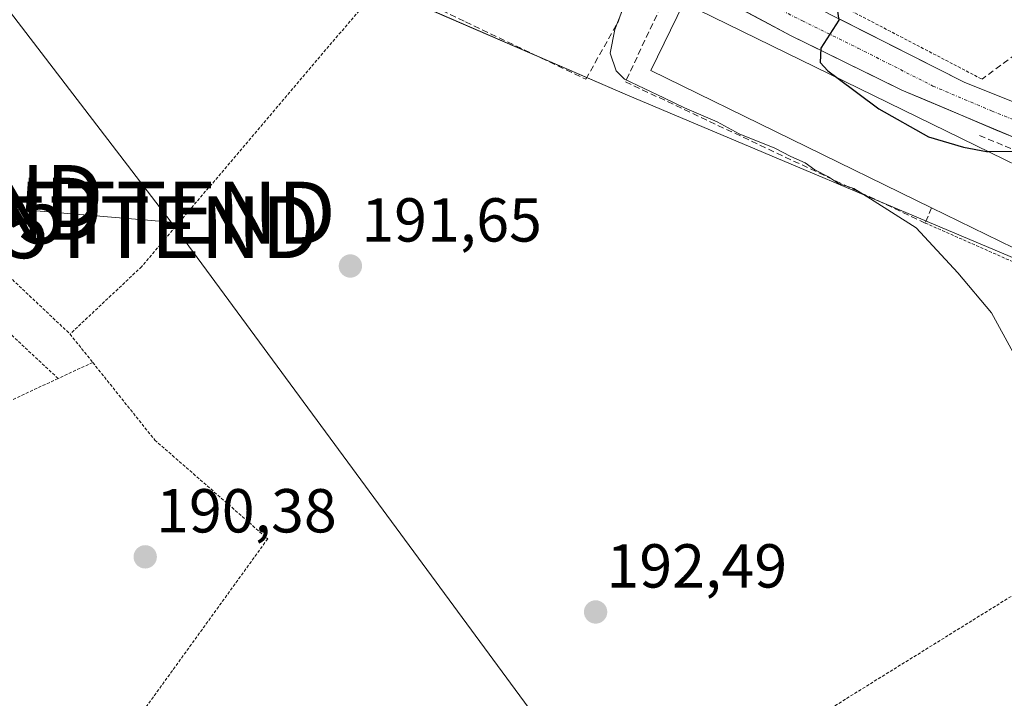
# Model space of a CAD drawing. Units: metres. Extents: x 616878 to 620320, y 4775703 to 4778077.
# Drawn here: x 617883 to 618042, y 4776275 to 4776385 of the extents above; entities that cross this region are included whole.
import ezdxf
from ezdxf.enums import TextEntityAlignment as Align

# ---------------------------------------------------------------- set-up
doc = ezdxf.new("R2010")
doc.units = ezdxf.units.M
doc.header["$MEASUREMENT"] = 0
for name, pattern in [('TRAZO_Y_PUNTO', [1, 0.5, -0.25, 0, -0.25]), ('TRAZOS', [0.75, 0.5, -0.25]), ('TRAZOSX2', [1.5, 1, -0.5])]:
    doc.linetypes.add(name, pattern=pattern)
doc.layers.get('0').update_dxf_attribs({"lineweight": 5})
for name, color, linetype, lineweight in [('Alambrada', 19, 'TRAZOS', 0), ('Carretera de calzada única', 19, 'Continuous', 13), ('Carretera de calzada única Cxs', 19, 'Continuous', 13), ('Carretera de calzada única eje', 19, 'TRAZO_Y_PUNTO', 0), ('Carátula', 7, 'Continuous', 5), ('Curva de nivel maestra', 36, 'Continuous', 30), ('Curva de nivel normal', 36, 'Continuous', 0), ('Edificación', 1, 'Continuous', 13), ('Edificación Cxs', 1, 'Continuous', 13), ('Muro lineal', 1, 'TRAZOSX2', 13), ('Núcleo urbano CxS', 19, 'Continuous', 0), ('Obra de contención lineal', 1, 'TRAZOSX2', 13), ('Prado CxS', 92, 'Continuous', 0), ('Punto de cota en terreno', 7, 'Continuous', 0), ('Rótulo de punto de cota en terreno', 19, 'Continuous', 0), ('Tendido', 6, 'Continuous', 0), ('Torre de tendido puntual', 7, 'Continuous', 0)]:
    doc.layers.add(name, color=color, linetype=linetype, lineweight=lineweight)
doc.styles.add('Arial', font='txt', dxfattribs={"height": 0.2})

# ---------------------------------------------------------------- blocks, each defined once
blk = doc.blocks.new('*U150')
at = {"layer": 'Prado CxS', "color": 92, "linetype": 'Continuous', "lineweight": 0}
blk.add_polyline3d([(617868.3221, 4776501.1705, 191.2903), (617886.0695, 4776476.8055, 191.9652), (617907.6431, 4776445.8545, 194.3033), (617907.8591, 4776445.5591, 194.2892), (617908.1913, 4776445.1543, 194.281), (617908.3261, 4776445.0045, 194.2816), (617913.0387, 4776439.8963, 194.7525), (617903.1923, 4776428.8441, 192.5763), (617886.4889, 4776410.9283, 191.7107), (617886.9167, 4776410.2121, 191.709), (617894.9223, 4776396.8137, 192.8624), (617905.0313, 4776399.5597, 193.1584), (617905.3777, 4776399.6537, 193.1559), (617914.8863, 4776402.2367, 193.2355), (617940.5637, 4776390.3747, 192.5719), (617941.3793, 4776390.0205, 192.5852), (617981.3601, 4776372.6591, 194.1705), (618046.1465, 4776345.3391, 196.1927)], dxfattribs=at)
blk = doc.blocks.new('5PATER')
at = {"layer": 'Carátula', "linetype": 'Continuous', "lineweight": 5}
h = blk.add_hatch(color=250, dxfattribs=at)
edge = h.paths.add_edge_path()
edge.add_ellipse((0, 0.01), major_axis=(-1.33, -1.34), ratio=0.999422, start_angle=0, end_angle=360)
blk = doc.blocks.new('5TTEND')
blk.add_text('5TTEND', height=10).set_placement((0, 0), align=Align.MIDDLE_CENTER)
blk = doc.blocks.new('*U284')
at = {"layer": 'Carretera de calzada única Cxs', "color": 19, "linetype": 'Continuous', "lineweight": 13}
for points in [[(618015.48, 4776385.01, 200.08), (618019.52, 4776382.96, 200.1), (618023.56, 4776380.92, 200.29), (618027.59, 4776378.87, 200.47), (618031.63, 4776376.82, 200.62), (618035.67, 4776374.77, 200.87), (618040.11, 4776372.99, 201.06), (618044.55, 4776371.21, 200.97)], [(618044.55, 4776365.49, 200.24), (618040.76, 4776367.09, 200.87), (618036.98, 4776368.69, 200.89), (618033.19, 4776370.3, 200.84), (618029.41, 4776371.9, 200.69), (618025.62, 4776373.5, 200.59), (618021.13, 4776375.7, 200.38), (618016.65, 4776377.9, 200.18), (618012.16, 4776380.1, 199.93), (618007.67, 4776382.3, 199.68), (618003.44, 4776384.55, 199.49), (617999.21, 4776386.8, 199.21)]]:
    blk.add_polyline3d(points, dxfattribs=at)

msp = doc.modelspace()

# ---------------------------------------------------------------- linework, layer by layer
at = {"layer": 'Alambrada', "color": 19, "linetype": 'TRAZOS', "lineweight": 0}
for points in [[(618000.77, 4776394.96, 199.27), (618038.56, 4776375.25, 200.98)], [(617941.89, 4776390.88, 192.69), (617902.92, 4776344.99, 190.61), (617891.36, 4776334.1, 190.22)], [(617841.36, 4776385.76, 190.36), (617869.87, 4776356.51, 191.07), (617874.42, 4776350.1, 190.43), (617891.36, 4776334.1, 190.22)], [(618029.39, 4776352.03, 195.19), (618046.07, 4776344.66, 196.15), (618053.79, 4776341.58, 196.56), (618058.17, 4776340.99, 196.83), (618077.79, 4776336.97, 198.08)], [(617889.43, 4776326.93, 190.11), (617876.97, 4776338.56, 190.19), (617873.17, 4776337.8, 190)], [(617891.36, 4776334.1, 190.22), (617895.02, 4776329.52, 190.22)], [(617895.02, 4776329.52, 190.22), (617889.43, 4776326.93, 190.11)], [(617895.02, 4776329.52, 190.22), (617905.03, 4776317, 190.51), (617923.26, 4776301.05, 191.05), (617895.53, 4776262.69, 191.25)], [(617889.43, 4776326.93, 190.11), (617874.64, 4776320.07, 190.35)], [(618067.14, 4776304.41, 196.45), (618053.46, 4776298.09, 194.51), (618003.6, 4776267.14, 193.06), (618021.07, 4776238.47, 193.84), (618067.81, 4776258.33, 196.78), (618070.09, 4776230.98, 196.94), (618069.47, 4776217.9, 196.69)]]:
    msp.add_polyline3d(points, dxfattribs=at)
at = {"layer": 'Carretera de calzada única', "color": 19, "linetype": 'Continuous', "lineweight": 13}
for points in [[(617960.86, 4776408.11), (617962.89, 4776406.79), (617978.07, 4776398.06), (618007.67, 4776382.3), (618025.62, 4776373.5), (618044.55, 4776365.49), (618064.37, 4776357.48), (618076.12, 4776353.58), (618087.07, 4776350.97), (618106.82, 4776348.43), (618114.28, 4776348.23), (618129.42, 4776348.59), (618143.42, 4776349.92)], [(618062.3, 4776364.1), (618035.67, 4776374.77), (618011.44, 4776387.06), (617985.25, 4776400.18), (617976.46, 4776404.93), (617974.11, 4776406.34)]]:
    msp.add_lwpolyline(points, dxfattribs=at)
at = {"layer": 'Carretera de calzada única eje', "color": 19, "linetype": 'TRAZO_Y_PUNTO', "lineweight": 0}
msp.add_lwpolyline([(617970.39, 4776405.44), (617977.26, 4776401.5), (617981.66, 4776399.11), (617996.46, 4776391.24), (618009.57, 4776384.68), (618018.53, 4776380.27), (618030.64, 4776374.14), (618040.1, 4776370.13), (618054.05, 4776364.54), (618061.23, 4776361.64)], dxfattribs=at)
at = {"layer": 'Curva de nivel maestra', "color": 36, "linetype": 'Continuous', "lineweight": 30}
for points in [[(618002.93, 4776399.53, 200), (618003.23, 4776398.28, 200), (618004.41, 4776395.46, 200), (618006.75, 4776392.8, 200), (618008.18, 4776391.22, 200), (618010.51, 4776390.22, 200), (618011.88, 4776388.92, 200), (618014.04, 4776387.75, 200), (618015.2, 4776386.54, 200), (618015.45, 4776384.78, 200), (618012.53, 4776380.28, 200), (618012.45, 4776377.94, 200), (618013.7, 4776376.57, 200), (618015.11, 4776375.52, 200)], [(618015.11, 4776375.52, 200), (618021.9, 4776370.45, 200), (618029.93, 4776365.93, 200), (618035.59, 4776364.29, 200), (618039.26, 4776363.58, 200), (618039.56, 4776363.58, 200)], [(618039.56, 4776363.58, 200), (618045.14, 4776363.61, 200), (618048.16, 4776362.92, 200), (618052.04, 4776361.76, 200), (618054.76, 4776360.03, 200), (618057.37, 4776357.06, 200), (618063.77, 4776354.1, 200), (618069.32, 4776351.08, 200), (618075.1, 4776348.69, 200), (618082.74, 4776344.94, 200), (618085.06, 4776342.26, 200), (618085.71, 4776338.78, 200), (618086.09, 4776338.18, 200)]]:
    msp.add_polyline3d(points, dxfattribs=at)
at = {"layer": 'Curva de nivel normal', "color": 36, "linetype": 'Continuous', "lineweight": 0}
msp.add_polyline3d([(617980.37, 4776386, 195), (617979.29, 4776383.28, 195), (617978.56, 4776379.45, 195), (617979.51, 4776376.57, 195), (617980.86, 4776375.24, 195), (617987.2, 4776372.25, 195), (617990.56, 4776370.6, 195), (617995.79, 4776368.34, 195), (617999.34, 4776366.42, 195), (618005.11, 4776364.11, 195), (618007.68, 4776362.75, 195), (618010.02, 4776361.74, 195), (618011.56, 4776360.61, 195), (618013.76, 4776359.47, 195), (618015.38, 4776358.42, 195), (618017.86, 4776357.58, 195), (618020.56, 4776355.94, 195), (618027.94, 4776351.25, 195), (618034.67, 4776344.01, 195), (618040.08, 4776337.51, 195), (618043.6, 4776331.1, 195)], dxfattribs=at)
at = {"layer": 'Edificación', "color": 1, "linetype": 'Continuous', "lineweight": 13}
msp.add_polyline3d([(618049.01, 4776358.97, 198.4), (618043.67, 4776348.02, 196.1), (618030.43, 4776354.49, 195.83), (617985.09, 4776376.63, 196.11), (617990.43, 4776387.57, 198.49), (618037.57, 4776364.55, 200.4), (618049.01, 4776358.97, 198.4)], dxfattribs=at)
at = {"layer": 'Edificación Cxs', "color": 1, "linetype": 'Continuous', "lineweight": 13}
msp.add_polyline3d([(618049.01, 4776358.97, 198.4), (618043.67, 4776348.02, 196.1), (618030.43, 4776354.49, 195.83), (617985.09, 4776376.63, 196.11), (617990.43, 4776387.57, 198.49), (618037.57, 4776364.55, 200.4), (618049.01, 4776358.97, 198.4)], close=True, dxfattribs=at)
at = {"layer": 'Muro lineal', "color": 1, "linetype": 'TRAZOSX2', "lineweight": 13}
for points in [[(618079.03, 4776406.72, 204.94), (618070.97, 4776416.73, 205.03), (618063.18, 4776414.46, 203.94), (618058.57, 4776408.15, 202.84), (618044.01, 4776379.27, 200.76), (618038.56, 4776375.25, 200.98)], [(617924.76, 4776403.84, 192.27), (617921.87, 4776407.39, 192.33), (617916.18, 4776404.35, 192.17), (617926.43, 4776398.27, 192.26), (617941.89, 4776390.88, 192.69), (617955.19, 4776384.52, 193.07), (617974.62, 4776375.23, 194.08), (617979.81, 4776384.5, 195.24), (617981.85, 4776390.51, 196.74), (617977.05, 4776396.14, 196.9), (617964.03, 4776402.89, 197.42), (617962.36, 4776399.61, 195.64)]]:
    msp.add_polyline3d(points, dxfattribs=at)
at = {"layer": 'Núcleo urbano CxS', "color": 19, "linetype": 'Continuous', "lineweight": 0}
for points in [[(617913.04, 4776439.9, 194.75), (617903.19, 4776428.84, 192.58), (617886.49, 4776410.93, 191.71), (617886.92, 4776410.21, 191.71), (617894.92, 4776396.81, 192.86), (617905.03, 4776399.56, 193.16), (617905.38, 4776399.65, 193.16), (617914.89, 4776402.24, 193.24), (617940.56, 4776390.37, 192.57), (617941.38, 4776390.02, 192.59), (617981.36, 4776372.66, 194.17), (618046.15, 4776345.34, 196.19), (618054.88, 4776342.8, 196.77), (618069.89, 4776318.36, 197.49)], [(618046.15, 4776345.34, 196.19), (617981.36, 4776372.66, 194.17), (617941.38, 4776390.02, 192.59)]]:
    msp.add_polyline3d(points, dxfattribs=at)
at = {"layer": 'Obra de contención lineal', "color": 1, "linetype": 'TRAZOSX2', "lineweight": 13}
for points in [[(617987.96, 4776389.67, 198.22), (617981.01, 4776374.82, 194.81), (618029.39, 4776352.03, 195.19)], [(618038.16, 4776366.16, 200.63), (618050.65, 4776360.93, 199.34), (618061.89, 4776356.24, 200.06), (618078.46, 4776351.18, 201.61), (618088.39, 4776348.71, 203.25), (618089.19, 4776343.43, 201.73)], [(618030.43, 4776354.49, 195.83), (618029.39, 4776352.03, 195.19)]]:
    msp.add_polyline3d(points, dxfattribs=at)
at = {"layer": 'Prado CxS', "color": 92, "linetype": 'Continuous', "lineweight": 0}
msp.add_polyline3d([(617913.04, 4776439.9, 194.75), (617903.19, 4776428.84, 192.58), (617886.49, 4776410.93, 191.71), (617886.92, 4776410.21, 191.71), (617894.92, 4776396.81, 192.86), (617905.03, 4776399.56, 193.16), (617905.38, 4776399.65, 193.16), (617914.89, 4776402.24, 193.24), (617940.56, 4776390.37, 192.57), (617941.38, 4776390.02, 192.59), (617981.36, 4776372.66, 194.17), (618046.15, 4776345.34, 196.19), (618054.88, 4776342.8, 196.77), (618069.89, 4776318.36, 197.49)], dxfattribs=at)
at = {"layer": 'Tendido', "color": 6, "linetype": 'Continuous', "lineweight": 0}
for points in [[(617612.54, 4776743.24, 182.65), (617651.7, 4776691.43, 185.31), (617682.84, 4776657.38, 186.91), (617749.77, 4776559.56, 188.68), (617814.09, 4776476.76, 189.6), (617857.51, 4776417.6, 191.41), (617907.7, 4776352.16, 191.25)], [(617907.7, 4776352.16, 191.25), (617871.07, 4776355.23, 190.95), (617711.4, 4776335.1, 193.6), (617568.95, 4776316.85, 209.95)], [(617907.7, 4776352.16, 191.25), (617999.53, 4776227.38, 193.48), (618070.22, 4776223.65, 196.76), (618155.66, 4776220.21, 208.59), (618232.38, 4776216.67, 218.73)]]:
    msp.add_polyline3d(points, dxfattribs=at)

# ---------------------------------------------------------------- block references
at = {"layer": 'Carretera de calzada única Cxs', "color": 19, "linetype": 'Continuous', "lineweight": 13}
msp.add_blockref('*U284', (0, 0), dxfattribs=at)
at = {"layer": 'Prado CxS', "color": 92, "linetype": 'Continuous', "lineweight": 0}
msp.add_blockref('*U150', (0, 0), dxfattribs=at)
at = {"layer": 'Punto de cota en terreno', "linetype": 'Continuous', "lineweight": 0}
for p in [(617936.61, 4776345.08, 191.65), (617903.49, 4776298.13, 190.38), (617976.19, 4776289.23, 192.49)]:
    msp.add_blockref('5PATER', p, dxfattribs=at)
at = {"layer": 'Torre de tendido puntual', "linetype": 'Continuous', "lineweight": 0}
for p in [(617871.15, 4776356.38, 191.29), (617871.02, 4776354.33, 190.68), (617908.64, 4776353.69, 191.36), (617906, 4776351.36, 191.16)]:
    msp.add_blockref('5TTEND', p, dxfattribs=at)

# ---------------------------------------------------------------- texts
at = {"layer": 'Rótulo de punto de cota en terreno', "color": 19, "linetype": 'Continuous', "lineweight": 0, "style": 'Arial'}
for s, p in [('191,65', (617938.37, 4776346.84)), ('190,38', (617905.25, 4776299.89)), ('192,49', (617977.95, 4776290.99))]:
    msp.add_text(s, height=7, dxfattribs=at).set_placement(p, align=Align.BOTTOM_LEFT)

doc.saveas('drawing.dxf')
